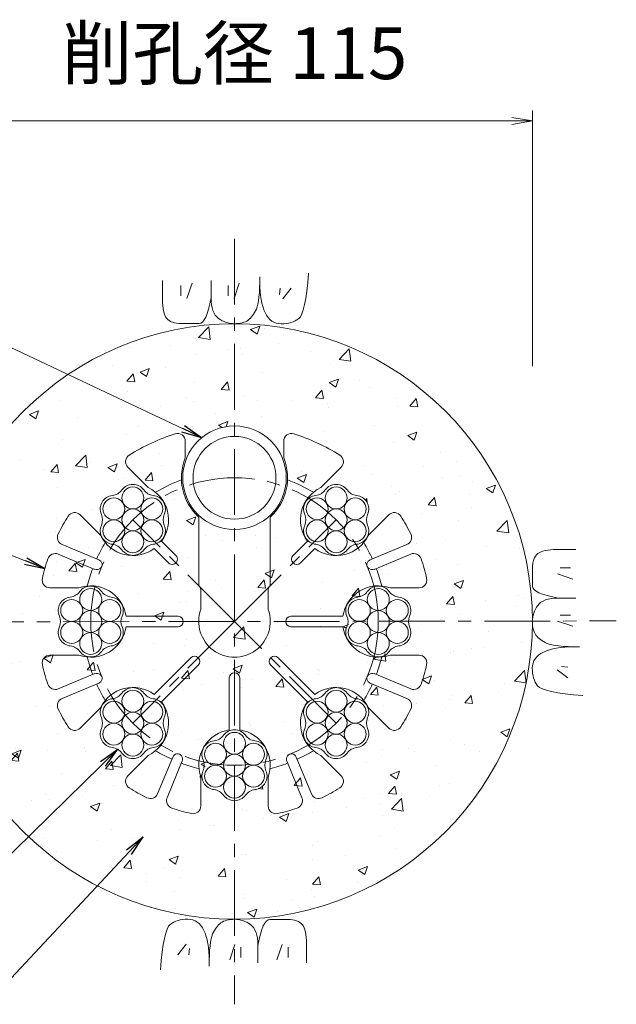
# Model space of a CAD drawing. Units: millimetres. Extents: x 0 to 1297, y 0 to 594.
# Drawn here: x 274 to 332, y 291 to 386 of the extents above; entities that cross this region are included whole.
import ezdxf
from ezdxf.enums import TextEntityAlignment as Align

# ---------------------------------------------------------------- set-up
doc = ezdxf.new("R2010")
doc.units = ezdxf.units.MM
doc.linetypes.add('CENTER', pattern=[101.60000000000001, 63.5, -12.7, 12.7, -12.7])
for name, color, linetype, lineweight in [('D-BMK', 2, 'CENTER', 13), ('D-BYP', 5, 'Continuous', 13), ('D-STR', 1, 'Continuous', 18), ('D-STR-DIM', 7, 'Continuous', 13), ('D-STR-HTXT', 7, 'Continuous', 13), ('D-STR-MTXT', 7, 'Continuous', 13), ('D-STR-STR1', 1, 'Continuous', 18), ('D-STR-STR5', 6, 'Continuous', 13)]:
    doc.layers.add(name, color=color, linetype=linetype, lineweight=lineweight)
doc.styles.add('MSG', font='MS Gothic.ttf')
doc.styles.add('YOKO_GOTHIC', font='MS Gothic.ttf')
doc.dimstyles.new('DIM5', dxfattribs={"dimscale": 0, "dimtxt": 3.5, "dimasz": 1, "dimexe": 0.5, "dimexo": 0.5, "dimgap": 0.5, "dimtad": 1, "dimdec": 0, "dimlfac": 5, "dimzin": 0, "dimdsep": 46, "dimtxsty": 'MSG', "dimblk": 'ehd5-4 _OPEN', "dimcen": 0.09, "dimclrd": 256, "dimclre": 256, "dimadec": 0, "dimazin": 0, "dimtfac": 1, "dimtdec": 0, "dimtmove": 2, "dimatfit": 3, "dimldrblk": 'ehd5-4 _OPEN', "dimfxl": 1, "dimtolj": 1, "dimtzin": 0, "dimlwd": -1, "dimlwe": -1, "dimarcsym": 0})

# ---------------------------------------------------------------- blocks, each defined once
blk = doc.blocks.new('ehd5-4 _OPEN')
at = {"color": 0, "linetype": 'ByBlock', "lineweight": -2}
for p, q in [((-1, 0.166667), (0, 0)), ((-1, -0.166667), (0, 0)), ((0, 0), (-1, 0))]:
    blk.add_line(p, q, dxfattribs=at)
blk = doc.blocks.new('ehd5-6 wire_bare')
at = {"layer": 'D-STR-STR5', "ltscale": 0.05}
for centre in [(485.8860028227978, 331.39135387436), (484.0521842229068, 330.3325982120682), (487.7198214226923, 330.3325982120682), (485.8860028227978, 329.2738425497764), (484.0521842229068, 328.2150868874842), (487.7198214226923, 328.2150868874842), (485.8860028227978, 327.1563312251919)]:
    blk.add_circle(centre, 1.057493093256642, dxfattribs=at)
for centre, radius, start, end in [((485.8860028227978, 331.39135387436), 1.307493093256642, 36.1164581451958, 143.8835418548042), ((483.7735575211614, 332.9327051404184), 1.3075, 276.1164581452867, 323.8835418548042), ((487.9984481244323, 332.9327051404184), 1.3075, 216.1164581451958, 263.8835418547133), ((484.0521842229068, 330.3325982120682), 1.307493093256642, 96.11645814528673, 203.8835418547987), ((487.7198214226923, 330.3325982120682), 1.307493093256642, 336.1164581452012, 83.88354185471327), ((481.6611122195286, 329.273842549776), 1.3075, 336.1164581452012, 23.88354185479873), ((490.1108934260669, 329.273842549776), 1.3075, 156.1164581452013, 203.8835418547987), ((484.0521842229068, 328.2150868874842), 1.307493093256642, 156.1164581452013, 263.8835418473761), ((487.7198214226923, 328.2150868874842), 1.307493093256642, 276.1164581379496, 23.88354185479873), ((483.7735575208521, 325.6149799594041), 1.3075, 36.1164581364848, 83.88354184737608), ((485.8860028227978, 327.1563312251919), 1.307493093256642, 216.1164581364829, 323.8835418493244), ((487.9984481241231, 325.6149799590467), 1.3075, 96.11645813794956, 143.8835418493244)]:
    blk.add_arc(centre, radius, start, end, dxfattribs=at)
blk = doc.blocks.new('secAB_spacer')
at = {"layer": 'D-STR'}
for p, q in [((-98.60929840506826, 301.3733843435098), (-98.60929840506826, 299.7712263280076)), ((-89.10929840506823, 301.3733843435098), (-89.10929840506823, 299.7712263280076)), ((-102.1908432323612, 296.8996146932224), (-104.1521207131058, 298.8608921739668)), ((-85.52775357777234, 296.8996146932215), (-83.56647609702789, 298.8608921739657)), ((-106.7870373100739, 292.3034206155099), (-108.7483147908183, 294.2646980962544)), ((-97.30929840506823, 287.4758696400078), (-97.30929840506823, 294.0570044183661)), ((-90.40929840506826, 287.4758696400078), (-90.40929840506826, 294.0570044183661)), ((-80.93155950005999, 292.3034206155087), (-78.97028201931546, 294.2646980962533)), ((-110.489162025653, 291.4013869404224), (-106.9404740525836, 289.9314722533467)), ((-100.2232594357472, 289.6287300377064), (-101.6101957616639, 291.0156663636232)), ((-99.51615265456054, 290.335836818893), (-100.9030889804773, 291.7227731448096)), ((-88.2024441555758, 290.3358368188931), (-86.8155078296592, 291.7227731448096)), ((-87.49533737438922, 289.6287300377065), (-86.10840104847262, 291.0156663636232)), ((-77.22943478448327, 291.4013869404217), (-80.7781227575527, 289.9314722533461)), ((-110.871845458018, 290.477507407911), (-107.3231574849487, 289.0075927208353)), ((-76.84675135211825, 290.4775074079105), (-80.3954393251876, 289.0075927208349)), ((-108.8918820953464, 287.2218757882159), (-111.6655473081923, 287.2218757882157)), ((-97.10929840506827, 287.1294594784939), (-97.30929840506823, 287.4758696400078)), ((-97.10929840506827, 287.1294594784939), (-97.10929840506827, 285.129459478494)), ((-90.60929840506829, 287.1294594784939), (-90.40929840506826, 287.4758696400078)), ((-90.60929840506829, 287.1294594784939), (-90.60929840506829, 285.129459478494)), ((-78.82671471478814, 287.2218757882141), (-76.05304950194251, 287.2218757882141)), ((-99.30929840506734, 284.471875788214), (-104.3207225673276, 284.471875788214)), ((-88.40929840506915, 284.471875788214), (-83.39787424280884, 284.471875788214)), ((-99.30929840506734, 283.4718757882141), (-104.3207225673276, 283.4718757882139)), ((-88.40929840506915, 283.4718757882141), (-83.39787424280884, 283.4718757882141)), ((-108.8918820953466, 280.7218757882159), (-111.6655473081923, 280.7218757882159)), ((-98.06658375312756, 280.4716972213413), (-101.6101957616639, 276.9280852128048)), ((-89.65201305700893, 280.4716972213412), (-86.10840104847262, 276.9280852128048)), ((-78.82671471478842, 280.7218757882141), (-76.05304950194251, 280.7218757882143)), ((-97.35947697194105, 279.7645904401546), (-100.9030889804774, 276.2209784316183)), ((-90.35911983819551, 279.7645904401546), (-86.81550782965913, 276.2209784316184)), ((-110.8718454580183, 277.4662441685189), (-107.3231574849489, 278.9361588555944)), ((-94.35929840506829, 278.5218757882149), (-94.35929840506829, 273.5104516259545)), ((-93.35929840506827, 278.5218757882149), (-93.3592984050682, 273.5104516259545)), ((-76.8467513521186, 277.4662441685183), (-80.39543932518788, 278.936158855594)), ((-110.4891620256532, 276.5423646360076), (-106.9404740525839, 278.0122793230832)), ((-77.22943478448363, 276.5423646360072), (-80.77812275755298, 278.0122793230828)), ((-106.7870373100749, 275.6403309609213), (-108.7483147908194, 273.6790534801768)), ((-80.93155950006106, 275.6403309609199), (-78.9702820193166, 273.6790534801754)), ((-102.1908432323624, 271.0441368832088), (-104.1521207131069, 269.0828594024644)), ((-85.5277535777737, 271.0441368832077), (-83.56647609702902, 269.082859402463)), ((-101.2888095572759, 267.3420121676299), (-99.81889487020025, 270.8907001406993)), ((-100.3649300247647, 266.9593287352649), (-98.89501533768906, 270.5080167083344)), ((-87.35366678537245, 266.9593287352646), (-88.823581472448, 270.5080167083341)), ((-86.42978725286119, 267.3420121676298), (-87.8997019399368, 270.8907001406992)), ((-97.10929840506827, 268.939292097936), (-97.1092984050682, 266.1656268850902)), ((-90.60929840506829, 268.9392920979359), (-90.60929840506829, 266.1656268850901))]:
    blk.add_line(p, q, dxfattribs=at)
for centre, radius, start, end in [((-93.85929840506824, 283.971875788214), 19, 107.5398988577315, 122.3392375949396), ((-99.35929840506829, 301.3733843435087), 0.7500000000000001, 0, 107.5398988577315), ((-88.35929840506827, 301.3733843435087), 0.7500000000000001, 72.46010114227714, 180), ((-93.85929840506824, 283.971875788214), 19, 57.66076240506045, 72.46010114226851), ((-103.6217906272164, 299.3912222598548), 0.7500000000000001, 122.3392375949493, 225.0000000000063), ((-93.85929840506824, 297.8468757882149), 5.125000000000001, 157.9458296854845, 227.6877423792418), ((-93.85929840506824, 297.8468757882149), 5.125000000000001, 312.3122576207582, 22.05417031451548), ((-84.09680618292013, 299.3912222598548), 0.7500000000000001, 315.0000000000029, 57.66076240505074), ((-93.85929840506824, 283.971875788214), 14.61249499599694, 110.5171428107563, 121.4066846335432), ((-93.85929840506824, 283.971875788214), 14.61249499599694, 58.59331536645679, 69.48285718924372), ((-103.6704049940309, 293.7829823771767), 3.45, 323.3330829962908, 64.60486168735895), ((-84.04819181610561, 293.7829823771767), 3.45, 115.3951383124986, 216.6669170037092), ((-93.85929840506824, 283.971875788214), 19, 147.6607624050542, 153.5725566384307), ((-109.2786448767088, 293.7343680103623), 0.7500000000000001, 45.00000000000633, 147.6607624050637), ((-78.4399519334277, 293.7343680103623), 0.7500000000000001, 32.33923759493661, 134.9999999999937), ((-93.85929840506824, 283.971875788214), 19, 26.42744336156934, 32.33923759494576), ((-110.2021494513791, 292.0942965898058), 0.7499999999999998, 153.5725566384365, 247.4999999999906), ((-103.6704049940309, 293.7829823771767), 3.45, 205.3951383124318, 306.6669170037067), ((-84.04819181610561, 293.7829823771767), 3.45, 233.3330829962931, 334.6048616874313), ((-77.51644735875713, 292.0942965898053), 0.7500000000000001, 292.5000000000007, 26.42744336156898), ((-93.85929840506824, 283.971875788214), 14.61249499599694, 148.5933153664571, 155.5391108445172), ((-93.85929840506824, 283.971875788214), 14.61249499599694, 24.46088915547884, 31.40668463354287), ((-93.85929840506824, 283.971875788214), 19, 161.4274433615631, 167.3392375949427), ((-111.1588580322919, 289.7845977585275), 0.7499999999999998, 67.49999999999075, 161.4274433615703), ((-107.1401417116869, 289.4729812055683), 0.5000812083898283, 246.4674200454813, 68.53257995422176), ((-99.86970604515447, 289.9822834282992), 0.5, 225.0000000000063, 45.00000000000633), ((-87.84889076498202, 289.9822834282993), 0.5, 134.9999999999937, 314.9999999999936), ((-80.57845509844937, 289.4729812055679), 0.5000812083898285, 111.4674200454772, 293.5325799542239), ((-76.55973877784439, 289.7845977585272), 0.7500000000000001, 18.5725566384325, 112.5000000000006), ((-93.85929840506824, 283.971875788214), 19, 12.66076240505733, 18.5725566384325), ((-93.85929840506824, 283.971875788214), 14.61249499599694, 159.4608891554774, 166.4066846335442), ((-93.85929840506824, 283.971875788214), 14.61249499599694, 13.5933153664558, 20.53911084452259), ((-111.6655473081921, 287.9718757882139), 0.75, 167.3392375949427, 270), ((-76.05304950194436, 287.9718757882139), 0.75, 270, 12.66076240505733), ((-107.7342984050673, 283.971875788214), 3.45, 8.333082996290331, 109.6048616873688), ((-79.98429840506921, 283.971875788214), 3.45, 70.39513831253619, 171.6669170037097), ((-99.30929840506734, 283.971875788214), 0.4999999999999999, 270, 90), ((-93.85929840506824, 283.971875788215), 3.45, 160.395138312535, 19.60486168746496), ((-88.40929840506915, 283.971875788214), 0.4999999999999999, 90, 270), ((-107.7342984050673, 283.971875788214), 3.45, 250.395138312441, 351.6669170037096), ((-79.98429840506921, 283.971875788214), 3.45, 188.3330829962903, 289.6048616874724), ((-111.6655473081921, 279.971875788214), 0.75, 90, 192.6607624050573), ((-93.85929840506824, 283.971875788214), 14.61249499599694, 193.5933153664558, 200.5391108445167), ((-97.71303036253427, 280.118143830748), 0.5, 315.0000000000029, 135.0000000000029), ((-90.00556644760222, 280.118143830748), 0.4999999999999999, 44.99999999999712, 224.9999999999971), ((-93.85929840506824, 283.971875788214), 14.61249499599694, 339.4608891554806, 346.4066846335442), ((-76.05304950194436, 279.971875788214), 0.75, 347.3392375949427, 90), ((-93.85929840506824, 283.971875788214), 19, 192.6607624050573, 198.5725566384325), ((-93.85929840506824, 283.971875788214), 19, 341.4274433615671, 347.3392375949427), ((-107.1401417116871, 278.4707703708615), 0.5000812083898282, 291.4674200454772, 113.5325799542239), ((-93.85929840506824, 278.5218757882149), 0.5, 0, 180), ((-80.57845509844965, 278.470770370861), 0.5000812083898283, 66.46742004548128, 248.5325799542218), ((-111.1588580322921, 278.1591538179024), 0.7499999999999998, 198.5725566384325, 292.5000000000007), ((-93.85929840506824, 283.971875788214), 14.61249499599694, 204.4608891554756, 211.4066846335429), ((-103.6704049940309, 274.1607691992514), 3.450000000000002, 53.33308299629303, 154.6048616874127), ((-84.04819181610561, 274.1607691992514), 3.45, 25.39513831255421, 126.6669170037067), ((-93.85929840506824, 283.971875788214), 14.61249499599694, 328.5933153664571, 335.5391108445244), ((-76.55973877784474, 278.1591538179017), 0.75, 247.4999999999993, 341.4274433615671), ((-110.2021494513794, 275.8494549866241), 0.7499999999999998, 112.5000000000006, 206.4274433615668), ((-103.6704049940309, 274.1607691992514), 3.450000000000002, 295.3951383124805, 36.66691700370924), ((-84.04819181610561, 274.1607691992514), 3.45, 143.3330829962908, 244.6048616874924), ((-77.51644735875735, 275.8494549866236), 0.75, 333.5725566384321, 67.49999999999075), ((-93.85929840506824, 283.971875788214), 19, 206.4274433615639, 212.3392375949363), ((-93.85929840506824, 283.971875788214), 19, 327.6607624050543, 333.5725566384321), ((-109.2786448767089, 274.2093835660656), 0.7500000000000001, 212.3392375949363, 315.0000000000029), ((-78.4399519334277, 274.2093835660656), 0.75, 224.9999999999971, 327.6607624050543), ((-93.85929840506824, 270.096875788215), 3.45, 98.33308299629033, 199.6048616874689), ((-93.85929840506824, 270.096875788215), 3.45, 340.3951383125311, 81.66691700370966), ((-93.85929840506824, 283.971875788214), 14.61249499599694, 238.5933153664567, 245.5391108445206), ((-99.36040382242196, 270.691032481596), 0.5000812083898281, 336.4674200454725, 158.5325799542216), ((-88.3581929877151, 270.6910324815959), 0.5000812083898285, 21.4674200454732, 203.5325799542252), ((-93.85929840506824, 283.971875788214), 14.61249499599694, 294.4608891554776, 301.4066846335433), ((-93.85929840506824, 283.971875788214), 14.61249499599694, 249.4608891554769, 256.4066846335425), ((-93.85929840506824, 283.971875788214), 14.61249499599694, 283.5933153664576, 290.5391108445231), ((-103.6217906272165, 268.5525293165733), 0.7500000000000001, 135.0000000000029, 237.6607624050507), ((-84.09680618292006, 268.5525293165733), 0.75, 302.3392375949395, 44.99999999999712), ((-93.85929840506824, 283.971875788214), 19, 237.6607624050604, 243.5725566384336), ((-101.9817192066593, 267.6290247419039), 0.7499999999999996, 243.5725566384336, 337.5000000000015), ((-85.73687760347765, 267.6290247419035), 0.7500000000000001, 202.4999999999985, 296.4274433615664), ((-93.85929840506824, 283.971875788214), 19, 296.4274433615664, 302.3392375949395), ((-99.67202037538114, 266.6723161609912), 0.7499999999999996, 157.5000000000015, 251.4274433615598), ((-97.85929840506823, 266.1656268850902), 0.7500000000000001, 257.3392375949461, 0), ((-89.85929840506826, 266.1656268850902), 0.7500000000000001, 180, 282.6607624050539), ((-88.04657643475585, 266.6723161609908), 0.7500000000000001, 288.5725566384316, 22.4999999999985), ((-93.85929840506824, 283.971875788214), 19, 251.4274433615598, 257.3392375949461), ((-93.85929840506824, 283.971875788214), 19, 282.6607624050539, 288.5725566384316)]:
    blk.add_arc(centre, radius, start, end, dxfattribs=at)

msp = doc.modelspace()

# ---------------------------------------------------------------- hatches: boundary and pattern name
at = {"layer": 'D-BYP'}
h = msp.add_hatch(dxfattribs=at)
h.set_pattern_fill('AR-CONC', color=256, scale=0.05)
h.set_pattern_definition([(49.99999999999999, (0, 0), (9.1092334498002, -0.7969542769451543), [0.9525000000000001, -10.4775]), (355, (0, 0), (-1.762171071248467, 9.552842261951758), [0.762, -8.3820292085]), (100.4514447, (0.7591003499999971, -0.06641267499998094), (7.347062354517664, 8.755887595609755), [0.80950044, -8.904512229999998]), (46.18420000000001, (0, 2.54000000000002), (13.5539520446065, -2.102116396636358), [1.42875, -15.71625]), (96.63555760999995, (1.129495000000006, 2.364824999999996), (11.87020670257515, 12.37130622988608), [1.214251157, -13.356780408]), (351.1841511700001, (0, 2.54000000000002), (11.87020670324885, 12.37130622927663), [1.1429983535, -12.572986596]), (21, (1.269999999999996, 1.904999999999973), (7.580719563456625, -5.11325990935438), [0.9525000000000001, -10.4775]), (326.0000000000001, (1.269999999999996, 1.904999999999973), (3.090101417382354, 9.209398306115963), [0.762, -8.382]), (71.45144499999999, (1.901726629999999, 1.478895005000027), (10.67082096393581, 4.096138444295263), [0.8095004400000001, -8.90449688]), (37.50000000000001, (0, 0), (0.1544301625295909, 4.227751943657656), [0, -8.2804, 0, -8.509, 0, -8.41375]), (7.499999999999999, (0, 0), (3.340983125515288, 5.009028740905975), [0, -4.8514, 0, -8.0899, 0, -3.20675]), (327.5, (-2.832099999999997, 0), (6.77952975834357, -0.2864371996336722), [0, -3.175, 0, -9.906, 0, -13.1445]), (317.5, (-4.102100000000007, 0), (7.406459069300903, 1.271324551666652), [0, -4.1275, 0, -6.578600000000001, 0, -9.3345])])
h.paths.add_polyline_path([(266.4226496537326, 327.846877028043, 1), (323.9226496537326, 327.846877028043, 0.4133821973512003), (295.2542791837314, 356.5967611429369), (295.1726496537326, 356.594802481911), (295.1224134774537, 356.5968331380371, 0.4137018690896203)])
h.paths.add_polyline_path([(300.1726496537326, 341.7218770280421, -1), (290.1726496537326, 341.7218770280421, -1)], flags=16)
h.paths.add_polyline_path([(307.644268093556, 335.4615827675619, -0.03031603238346516), (308.4735875048126, 333.8975019783866), (311.8025132743174, 335.2763881802489, 0.4344359839932069), (312.1871247156446, 336.3030959447659, 0.02580079126337128), (311.2256678981803, 338.0105675606887, 0.4805194620243705), (310.0616660394832, 338.1396993360794), (308.1003885587377, 336.1784218553327, -0.06180397566360352)], flags=16)
h.paths.add_polyline_path([(288.3908945086878, 338.1873628463493, 0.2389680712490187), (288.1623019351993, 337.0273846497382, -0.104590504718403), (288.2528547579163, 336.5992279547137, -0.4537287782250047), (287.3346746477188, 335.2991779245037, 0.2389680712680153), (286.2158077748257, 334.9171558018352, -0.6365443579306571), (284.3053232038912, 334.7697986949229, 0.2389680712635266), (283.4150489044248, 335.5477547689582, -0.6365443580964668), (282.3321916208494, 337.1286043876612, 0.2389680712489375), (282.5607841943348, 338.2885825842727, -0.1045905047185856), (282.4702313716175, 338.7167392792978, -0.4537287783502353), (283.3884114819598, 340.0167893097597, 0.2389680712494224), (284.5072783548076, 340.3988114323071, -0.6365443580336523), (286.4177629258826, 340.5461685391036, 0.2389680712490014), (287.3080372252386, 339.7682124650394, -0.6365443580321464)], flags=16)
h.paths.add_polyline_path([(303.0106246598876, 340.0167893097597, 0.23896807124942), (304.1294915327353, 340.3988114323071, -0.6365443580336523), (306.0399761038103, 340.5461685391036, 0.2389680712490014), (306.9302504031663, 339.7682124650394, -0.6365443580321424), (308.0131076866156, 338.1873628463493, 0.2389680712490209), (307.784515113127, 337.0273846497382, -0.1045905047184031), (307.8750679358441, 336.5992279547137, -0.4537287782250047), (306.9568878256465, 335.2991779245037, 0.2389680712680153), (305.8380209527534, 334.9171558018352, -0.6365443579306571), (303.927536381819, 334.7697986949229, 0.2389680712635266), (303.0372620823525, 335.5477547689582, -0.6365443580964668), (301.9544047987771, 337.1286043876612, 0.2389680712489375), (302.1829973722625, 338.2885825842727, -0.1045905047185856), (302.0924445495452, 338.7167392792978, -0.4537287783502386)], flags=16)
h.paths.add_polyline_path([(287.9625478457646, 337.6579836170058, -0.9015502091344607), (286.6620454552667, 335.4054474012984, -0.9015502091351677), (284.0610406742706, 335.4054474013, -0.9015502091357915), (282.7605382837692, 337.6579836170058, -0.9015502091358224), (284.0610406742706, 339.9105198327115, -0.9015502091348688), (286.6620454552667, 339.9105198327131, -0.9015502091344815)], flags=0)
h.paths.add_polyline_path([(303.6832538521983, 339.9105198327115, -0.9015502091348493), (306.2842586331944, 339.9105198327131, -0.9015502091344918), (307.5847610236924, 337.6579836170058, -0.9015502091344945), (306.2842586331944, 335.4054474012984, -0.9015502091351735), (303.6832538521983, 335.4054474013, -0.9015502091357548), (302.382751461697, 337.6579836170058, -0.9015502091358201)], flags=0)
h.paths.add_polyline_path([(282.3538695148465, 330.7350619501407, 0.2389680712489963), (283.2441438142025, 329.9571058760765, -0.6365443580321424), (284.3270010976517, 328.3762562573864, 0.2389680712490199), (284.0984085241632, 327.2162780607753, -0.1045905047184039), (284.1889613468802, 326.7881213657508, -0.4537287782250045), (283.2707812366826, 325.4880713355408, 0.2389680712680147), (282.1519143637896, 325.1060492128723, -0.6365443579306586), (280.2414297928551, 324.95869210596, 0.2389680712635267), (279.3511554933887, 325.7366481799953, -0.6365443580964668), (278.2682982098133, 327.3174977986983, 0.2389680712489371), (278.4968907832987, 328.4774759953098, -0.104590504718586), (278.4063379605814, 328.9056326903349, -0.4537287783502353), (279.3245180709237, 330.2056827207968, 0.2389680712494224), (280.4433849437714, 330.5877048433442, -0.6365443580336624)], flags=16)
h.paths.add_polyline_path([(307.0745180709201, 330.2056827207964, 0.2389680712502267), (308.1933849437714, 330.5877048433442, -0.6365443580336523), (310.1038695148465, 330.7350619501407, 0.2389680712490014), (310.9941438142025, 329.9571058760765, -0.6365443580321429), (312.0770010976517, 328.3762562573864, 0.2389680712490206), (311.8484085241632, 327.2162780607753, -0.104590504718403), (311.9389613468802, 326.7881213657508, -0.4537287782250036), (311.0207812366826, 325.4880713355408, 0.2389680712680159), (309.9019143637896, 325.1060492128723, -0.6365443579306571), (307.9914297928551, 324.95869210596, 0.2389680712635267), (307.1011554933887, 325.7366481799953, -0.6365443580964668), (306.0182982098133, 327.3174977986983, 0.2389680712489371), (306.2468907832987, 328.4774759953098, -0.104590504718586), (306.1563379605814, 328.9056326903349, -0.4537287783491948)], flags=16)
h.paths.add_polyline_path([(279.9971472632345, 330.0994132437486, 0.9015502091357548), (278.6966448727331, 327.8468770280429, 0.9015502091357246), (279.9971472632345, 325.5943408123371, 0.9015502091351155), (282.5981520442306, 325.5943408123355, 0.9015502091345255), (283.8986544347285, 327.8468770280429, 0.9015502091343061), (282.5981520442306, 330.0994132437501, 0.9015502091349759)], flags=0)
h.paths.add_polyline_path([(306.4466448727331, 327.8468770280429, 0.9015502091356545), (307.7471472632345, 325.5943408123371, 0.9015502091351635), (310.3481520442306, 325.5943408123355, 0.9015502091344413), (311.6486544347285, 327.8468770280429, 0.9015502091343638), (310.3481520442306, 330.0994132437501, 0.9015502091349445), (307.7471472632345, 330.0994132437486, 0.9015502091357015)], flags=0)
h.paths.add_polyline_path([(286.4177629258837, 320.9239553611762, 0.2389680712490032), (287.3080372252397, 320.145999287112, -0.6365443580321419), (288.390894508689, 318.5651496684219, 0.2389680712490209), (288.1623019352004, 317.4051714718107, -0.1045905047184031), (288.2528547579175, 316.9770147767863, -0.4537287782250039), (287.3346746477199, 315.6769647465763, 0.2389680712680147), (286.2158077748268, 315.2949426239078, -0.636544357930659), (284.3053232038924, 315.1475855169955, 0.238968071263528), (283.4150489044259, 315.9255415910308, -0.6365443580964661), (282.3321916208506, 317.5063912097337, 0.238968071248937), (282.560784194336, 318.6663694063452, -0.1045905047185851), (282.4702313716186, 319.0945261013703, -0.4537287783502353), (283.388411481961, 320.3945761318323, 0.2389680712494222), (284.5072783548087, 320.7765982543797, -0.63654435803365)], flags=16)
h.paths.add_polyline_path([(306.0399761038092, 320.9239553611771, 0.2389680712490031), (306.9302504031652, 320.1459992871129, -0.6365443580321424), (308.0131076866144, 318.5651496684228, 0.2389680712490209), (307.7845151131259, 317.4051714718116, -0.1045905047184031), (307.8750679358429, 316.9770147767872, -0.4537287782250039), (306.9568878256454, 315.6769647465772, 0.2389680712680147), (305.8380209527523, 315.2949426239087, -0.636544357930659), (303.9275363818178, 315.1475855169964, 0.238968071263528), (303.0372620823514, 315.9255415910317, -0.6365443580964661), (301.954404798776, 317.5063912097347, 0.238968071248937), (302.1829973722614, 318.6663694063461, -0.1045905047185851), (302.0924445495441, 319.0945261013712, -0.4537287783502353), (303.0106246598864, 320.3945761318332, 0.2389680712494222), (304.1294915327342, 320.7765982543806, -0.63654435803365)], flags=16)
h.paths.add_polyline_path([(286.6620454552678, 320.2883066547856, -0.9015502091344751), (287.9625478457658, 318.0357704390783, -0.9015502091345576), (286.6620454552678, 315.783234223371, -0.9015502091350037), (284.0610406742718, 315.7832342233726, -0.9015502091359278), (282.7605382837703, 318.0357704390783, -0.9015502091359193), (284.0610406742717, 320.2883066547841, -0.9015502091348453)], flags=0)
h.paths.add_polyline_path([(306.2842586331933, 320.2883066547865, -0.9015502091346185), (307.5847610236913, 318.0357704390792, -0.901550209134259), (306.2842586331934, 315.7832342233719, -0.9015502091354061), (303.6832538521971, 315.7832342233734, -0.9015502091354454), (302.3827514616959, 318.0357704390792, -0.9015502091359484), (303.6832538521972, 320.288306654785, -0.9015502091349508)], flags=0)
h.paths.add_polyline_path([(296.2288695148465, 316.8600619501407, 0.2389680712490029), (297.1191438142025, 316.0821058760765, -0.6365443580321426), (298.2020010976517, 314.5012562573864, 0.23896807124902), (297.9734085241632, 313.3412780607753, -0.104590504718403), (298.0639613468802, 312.9131213657508, -0.4537287782250041), (297.1457812366826, 311.6130713355408, 0.2389680712680147), (296.0269143637896, 311.2310492128723, -0.6365443579306592), (294.1164297928551, 311.08369210596, 0.2389680712635279), (293.2261554933887, 311.8616481799953, -0.6365443580964661), (292.1432982098133, 313.4424977986983, 0.238968071248937), (292.3718907832987, 314.6024759953098, -0.1045905047185851), (292.2813379605814, 315.0306326903349, -0.4537287783502353), (293.1995180709237, 316.3306827207968, 0.2389680712494223), (294.3183849437714, 316.7127048433442, -0.6365443580336498)], flags=16)
h.paths.add_polyline_path([(296.4731520442306, 316.2244132437502, -0.9015502091344665), (297.7736544347285, 313.9718770280429, -0.9015502091343404), (296.4731520442306, 311.7193408123356, -0.9015502091351677), (293.8721472632345, 311.7193408123371, -0.9015502091356993), (292.5716448727331, 313.9718770280429, -0.9015502091359467), (293.8721472632345, 316.2244132437486, -0.9015502091349088)], flags=0)

# ---------------------------------------------------------------- linework, layer by layer
at = {"layer": 'D-BMK', "ltscale": 0.1}
for p, q in [((295.1726496537326, 364.8012517918207), (295.1726496537326, 290.8925022642652)), ((295.1726496537326, 327.846877028043), (285.3615430647699, 337.6579836170048)), ((295.1726496537326, 327.8468770280422), (304.9837562426952, 337.6579836170048)), ((258.3264901209159, 327.7926225757791), (332.0188091865493, 327.9011314803053)), ((295.1726496537325, 327.8468770280431), (285.3615430647699, 318.0357704390794)), ((304.9837562426953, 318.0357704390794), (295.1726496537325, 327.8468770280431))]:
    msp.add_line(p, q, dxfattribs=at)
msp.add_circle((295.1726496537326, 327.8468770280431), 13.875, dxfattribs=at)
at = {"layer": 'D-BYP', "linetype": 'Continuous'}
for p, q in [((302.2361783489146, 360.5549590033862), (302.313891392389, 361.4706111772381)), ((288.2262305237623, 360.7800372642406), (288.2255261759369, 359.8443503077812)), ((290.0069312938235, 360.2795590589145), (290.0069312938235, 359.2778199136193)), ((291.0712791356987, 360.4986894969476), (290.5704095630504, 359.0273851272956)), ((292.9219766104056, 360.7795676990232), (292.9207087843192, 359.1129242208737)), ((294.5616165580054, 360.2795590589145), (294.5616165580054, 359.2778199136193)), ((295.6259643998824, 360.4986894969476), (295.1250948272341, 359.0273851272956)), ((297.5965922622677, 360.0372633512467), (297.6124166100931, 360.5569937859947)), ((297.6124166100931, 360.5569937859947), (297.6179574796574, 361.1286111772607)), ((297.6176287840049, 360.6442546555539), (297.6175348709626, 360.5986285686005)), ((297.6175348709626, 360.5986285686005), (297.625282697049, 360.1458111773264)), ((297.6176287840049, 360.7418459598954), (297.6176287840049, 360.6442546555539)), ((302.1469140010945, 359.7443329164836), (302.2361783489146, 360.5549590033862)), ((288.2255261759369, 359.8443503077812), (288.2249626976759, 359.1108111773952)), ((297.5342340014017, 359.1535416121752), (297.5705313927051, 359.5694981338864)), ((297.5705313927051, 359.5694981338864), (297.5965922622677, 360.0372633512467)), ((297.625282697049, 360.1458111773264), (297.6491366100913, 359.7174894382246)), ((297.6491366100913, 359.7174894382246), (297.68919052313, 359.3137416121646)), ((297.68919052313, 359.3137416121646), (297.7453505231265, 358.9344894382767)), ((299.5928722601989, 360.0291242725908), (299.5302635636167, 359.4030373067814)), ((300.6259157537847, 360.0291242725908), (299.8433070465221, 358.996080779005)), ((302.046145305449, 359.039045960009), (302.1469140010945, 359.7443329164836)), ((288.2249626976759, 359.1108111773952), (288.2309731324572, 358.6381155252531)), ((288.2309731324572, 358.6381155252531), (288.2494270454995, 358.3440111774463)), ((288.2494270454995, 358.3440111774463), (288.2803713933231, 358.0755763948556)), ((292.6718861756403, 358.0139850905122), (292.799607914762, 358.5241676991735)), ((292.799607914762, 358.5241676991735), (292.9207087843192, 359.1128459600039)), ((292.9207087843192, 359.1129242208737), (292.9314618277954, 358.7544111774192)), ((292.9314618277954, 358.7544111774192), (292.9641905234462, 358.426654655702)), ((292.9641905234462, 358.426654655702), (293.0189887843121, 358.1297329165913)), ((297.364016610109, 358.2172285687594), (297.4309766101055, 358.4774459600463)), ((297.4309766101055, 358.4774459600463), (297.4877470448832, 358.7895503078518)), ((297.4877470448832, 358.7895503078518), (297.5342340014017, 359.1535416121752)), ((297.7453505231265, 358.9344894382767), (297.817757479645, 358.5798111774308)), ((297.817757479645, 358.5798111774308), (297.9062235665938, 358.2495503078875)), ((301.810094870682, 357.9438633513861), (301.9338253054561, 358.4387850904837)), ((301.9338253054561, 358.4387850904837), (302.046145305449, 359.039045960009)), ((288.2803713933231, 358.0755763948556), (288.3238061759298, 357.8326546557415)), ((288.3238061759298, 357.8326546557415), (288.3798253063601, 357.615559003582)), ((288.3798253063601, 357.615559003582), (288.4482409585294, 357.4239763948991)), ((288.4482409585294, 357.4239763948991), (288.529194002002, 357.2580633514318)), ((292.3968618278327, 357.2291850905643), (292.5376844365187, 357.582298134019)), ((292.5376844365187, 357.582298134019), (292.6718861756403, 358.0139850905122)), ((293.0189887843121, 358.1297329165913), (293.0958096538729, 357.8635676992177)), ((293.0958096538729, 357.8635676992177), (293.1947000886489, 357.6282372644508)), ((293.1947000886489, 357.6282372644508), (293.3155661755959, 357.4236633514207)), ((293.3155661755959, 357.4236633514207), (293.4585018277598, 357.2499242209975)), ((296.9223905231815, 357.376159003598), (297.0201070449152, 357.51632422098)), ((297.0201070449152, 357.51632422098), (297.1133626970827, 357.6684633514047)), ((297.1133626970827, 357.6684633514047), (297.2022983492502, 357.832732916611)), ((297.2022983492502, 357.832732916611), (297.2867731318534, 358.0088981339906)), ((297.2867731318534, 358.0088981339906), (297.364016610109, 358.2172285687594)), ((297.9062235665938, 358.2495503078875), (298.0109366100664, 357.9438633513861)), ((298.0109366100664, 357.9438633513861), (298.1317087839711, 357.6626720470571)), ((298.1317087839711, 357.6626720470571), (298.2687279143961, 357.4106720470739)), ((298.2687279143961, 357.4106720470739), (298.421900088299, 357.1920894383931)), ((301.5280270446151, 357.2694894383877), (301.6748131315603, 357.5540459601081)), ((301.6748131315603, 357.5540459601081), (301.810094870682, 357.9438633513861)), ((288.529194002002, 357.2580633514318), (288.6225905237357, 357.1178198731806)), ((288.6225905237357, 357.1178198731806), (288.7322340019896, 356.9984720471015)), ((288.7322340019896, 356.9984720471015), (288.8616461758925, 356.8948546558041)), ((288.8616461758925, 356.8948546558041), (289.0109209584921, 356.8071242210273)), ((289.0109209584921, 356.8071242210273), (289.1799174802204, 356.7351242210322)), ((289.1799174802204, 356.7351242210322), (289.3688235671639, 356.6791676992967)), ((289.3688235671639, 356.6791676992967), (289.5775453062802, 356.6389416123426)), ((289.5775453062802, 356.6389416123426), (289.8060826975693, 356.6146024819096)), ((289.8060826975693, 356.6146024819096), (290.0543418279872, 356.6060720471274)), ((290.0543418279872, 356.6060720471274), (290.3071087844933, 356.6056024819101)), ((290.3071087844933, 356.6056024819101), (290.5488879149111, 356.6049763949537)), ((290.5488879149111, 356.6049763949537), (290.7796322627223, 356.6045068297364)), ((290.7796322627223, 356.6045068297364), (290.999341827925, 356.6039590036495)), ((290.999341827925, 356.6039590036495), (291.2081105235634, 356.6035676993016)), ((291.2081105235634, 356.6035676993016), (291.4058444365933, 356.6030981340842)), ((291.4058444365933, 356.6030981340842), (291.5925905235367, 356.6027068297363)), ((291.5925905235367, 356.6027068297363), (291.7682548713515, 356.602237264519)), ((291.7682548713515, 356.602237264519), (291.9352792191662, 356.64121117756)), ((291.9352792191662, 356.64121117756), (292.0956826974166, 356.7586807427696)), ((292.0956826974166, 356.7586807427696), (292.2495592191467, 356.954645960148)), ((292.2495592191467, 356.954645960148), (292.3968618278327, 357.2291850905643)), ((293.4585018277598, 357.2499242209975), (293.6234600886187, 357.1069416123115)), ((293.6234600886187, 357.1069416123115), (293.8016600886081, 356.987359003624)), ((293.8016600886081, 356.987359003624), (293.9842740016379, 356.8835850905872)), ((293.9842740016379, 356.8835850905872), (294.1713018277137, 356.7957763949408)), ((294.1713018277137, 356.7957763949408), (294.3627435668318, 356.7237763949457)), ((294.3627435668318, 356.7237763949457), (294.5585992189922, 356.6677416123408)), ((294.5585992189922, 356.6677416123408), (294.7588687841967, 356.6275155253871)), ((294.7588687841967, 356.6275155253871), (294.9635522624435, 356.6032546558232)), ((294.9635522624435, 356.6032546558232), (295.1726496537326, 356.594802481911)), ((295.1726496537326, 356.594802481911), (295.3781313928507, 356.5997329166931)), ((295.3781313928507, 356.5997329166931), (295.5718270450111, 356.6154633514749)), ((295.5718270450111, 356.6154633514749), (295.7538305232597, 356.6419937862557)), ((295.7538305232597, 356.6419937862557), (295.9240479145542, 356.6792459601662)), ((295.9240479145542, 356.6792459601662), (296.0826200884553, 356.7273763949457)), ((296.0826200884553, 356.7273763949457), (296.2293592188803, 356.7862285688549)), ((296.2293592188803, 356.7862285688549), (296.3644531319155, 356.8559590036326)), ((296.3644531319155, 356.8559590036326), (296.4877140014728, 356.9363329166709)), ((296.4877140014728, 356.9363329166709), (296.6029922623334, 357.0282894384037)), ((296.6029922623334, 357.0282894384037), (296.7138566101517, 357.13214161231)), ((296.7138566101517, 357.13214161231), (296.8203540014497, 357.2482024818675)), ((296.8203540014497, 357.2482024818675), (296.9223905231815, 357.376159003598)), ((298.421900088299, 357.1920894383931), (298.591272262202, 357.0070807427529)), ((298.591272262202, 357.0070807427529), (298.776750523059, 356.8555676992847)), ((298.776750523059, 356.8555676992847), (298.9784757404364, 356.7377068297275)), ((298.9784757404364, 356.7377068297275), (299.1962600882475, 356.6532633514722)), ((299.1962600882475, 356.6532633514722), (299.4302913925808, 356.6023937862584)), ((299.4302913925808, 356.6023937862584), (299.6804287838681, 356.5850198732161)), ((299.6804287838681, 356.5850198732161), (299.9328200881996, 356.5924546558241)), ((299.9328200881996, 356.5924546558241), (300.1734253055752, 356.6157763949531)), ((300.1734253055752, 356.6157763949531), (300.402244435993, 356.6549850906025)), ((300.402244435993, 356.6549850906025), (300.6192774794567, 356.7100807427729)), ((300.6192774794567, 356.7100807427729), (300.8245713924866, 356.7812198732028)), ((300.8245713924866, 356.7812198732028), (301.0180792185606, 356.8682459601536)), ((301.0180792185606, 356.8682459601536), (301.1998009576805, 356.9711590036251)), ((301.1998009576805, 356.9711590036251), (301.3696896533206, 357.0899590036171)), ((301.3696896533206, 357.0899590036171), (301.5280270446151, 357.2694894383877)), ((324.9434061754041, 334.6397013754166), (324.7518235667217, 334.5712857232471)), ((325.1605018275627, 334.6957205058475), (324.9434061754041, 334.6397013754166)), ((325.4034235666772, 334.7391552884533), (325.1605018275627, 334.6957205058475)), ((325.6718583492679, 334.7700996362774), (325.4034235666772, 334.7391552884533)), ((325.9659626970738, 334.7885535493197), (325.6718583492679, 334.7700996362774)), ((326.4386583492164, 334.7945639841019), (325.9659626970738, 334.7885535493197)), ((327.1721974796023, 334.7940005058411), (326.4386583492164, 334.7945639841019)), ((328.1078844360622, 334.793296158015), (327.1721974796023, 334.7940005058411)), ((324.0070148711188, 333.650703114613), (323.9667887841647, 333.4419813754963)), ((324.0629713928543, 333.8396092015569), (324.0070148711188, 333.650703114613)), ((324.1349713928489, 334.0086057232848), (324.0629713928543, 333.8396092015569)), ((324.2227018276249, 334.1578805058835), (324.1349713928489, 334.0086057232848)), ((324.3263192189229, 334.287292679788), (324.2227018276249, 334.1578805058835)), ((324.4456670450022, 334.3969361580417), (324.3263192189229, 334.287292679788)), ((324.5859105232544, 334.4903326797744), (324.4456670450022, 334.3969361580417)), ((324.7518235667217, 334.5712857232471), (324.5859105232544, 334.4903326797744)), ((323.9334496537326, 332.7124178972841), (323.9328235667749, 332.4706387668655)), ((323.9339192189495, 332.965184853789), (323.9334496537326, 332.7124178972841)), ((323.9424496537308, 333.2134439842073), (323.9339192189495, 332.965184853789)), ((323.9667887841647, 333.4419813754963), (323.9424496537308, 333.2134439842073)), ((327.6074062307366, 333.0125953879543), (326.60566708544, 333.0125953879543)), ((323.9314148711223, 331.8114161582139), (323.9309453059054, 331.6136822451836)), ((323.9318061754716, 332.0201848538523), (323.9314148711223, 331.8114161582139)), ((323.932354001558, 332.239894419055), (323.9318061754716, 332.0201848538523)), ((323.9328235667749, 332.4706387668655), (323.932354001558, 332.239894419055)), ((327.8265366687688, 331.9482475460782), (326.3552322991168, 332.4491171187258)), ((323.930554001558, 331.4269361582395), (323.9300844363411, 331.251271810425)), ((323.9300844363411, 331.251271810425), (323.9690583493816, 331.0842474626102)), ((323.9309453059054, 331.6136822451836), (323.930554001558, 331.4269361582395)), ((323.9690583493816, 331.0842474626102), (324.0865279145914, 330.9238439843598)), ((324.0865279145914, 330.9238439843598), (324.2824931319687, 330.7699674626311)), ((324.2824931319687, 330.7699674626311), (324.5570322623848, 330.6226648539453)), ((324.5570322623848, 330.6226648539453), (324.9101453058415, 330.4818422452591)), ((324.9101453058415, 330.4818422452591), (325.3418322623334, 330.3476405061375)), ((325.1914148710389, 329.9237170279048), (324.9560844362718, 329.8248265931289)), ((325.4575800884127, 330.0005378974652), (325.1914148710389, 329.9237170279048)), ((325.3418322623334, 330.3476405061375), (325.8520148709945, 330.2199187670154)), ((325.7545018275237, 330.0553361583309), (325.4575800884127, 330.0005378974652)), ((326.0822583492413, 330.0880648539811), (325.7545018275237, 330.0553361583309)), ((325.8520148709945, 330.2199187670154), (326.4406931318249, 330.0988178974586)), ((326.4407713926944, 330.0988178974586), (326.0822583492413, 330.0880648539811)), ((328.1074148708453, 330.0975500713717), (326.4407713926944, 330.0988178974586)), ((324.2114322624097, 329.0352526801381), (324.1236235667625, 328.8482248540636)), ((324.3152061754449, 329.2178665931693), (324.2114322624097, 329.0352526801381)), ((324.4347887841327, 329.3960665931573), (324.3152061754449, 329.2178665931693)), ((324.5777713928187, 329.5610248540161), (324.4347887841327, 329.3960665931573)), ((324.7515105232419, 329.7039605061805), (324.5777713928187, 329.5610248540161)), ((324.9560844362718, 329.8248265931289), (324.7515105232419, 329.7039605061805)), ((323.9311018276444, 328.0559744193338), (323.9226496537326, 327.8468770280434)), ((323.9553626972088, 328.2606578975811), (323.9311018276444, 328.0559744193338)), ((323.9955887841629, 328.4609274627852), (323.9553626972088, 328.2606578975811)), ((324.0516235667678, 328.656783114946), (323.9955887841629, 328.4609274627852)), ((324.1236235667625, 328.8482248540636), (324.0516235667678, 328.656783114946)), ((327.6074062307366, 328.4579101237705), (326.60566708544, 328.4579101237705)), ((323.9226496537326, 327.8468770280434), (323.9275800885139, 327.6413952889266)), ((323.9275800885139, 327.6413952889266), (323.943310523297, 327.4476996367658)), ((323.943310523297, 327.4476996367658), (323.9698409580765, 327.265696158517)), ((323.9698409580765, 327.265696158517), (324.0070931319883, 327.0954787672238)), ((324.0070931319883, 327.0954787672238), (324.0552235667678, 326.9369065933213)), ((327.8265366687688, 327.3935622818945), (326.3552322991168, 327.8944318545419)), ((324.0552235667678, 326.9369065933213), (324.1140757406761, 326.7901674628964)), ((324.1140757406761, 326.7901674628964), (324.1838061754538, 326.6550735498618)), ((324.1838061754538, 326.6550735498618), (324.2641800884926, 326.531812680305)), ((324.2641800884926, 326.531812680305), (324.3561366102244, 326.4165344194431)), ((324.3561366102244, 326.4165344194431), (324.4599887841309, 326.3056700716243)), ((324.4599887841309, 326.3056700716243), (324.5760496536882, 326.1991726803272)), ((324.5760496536882, 326.1991726803272), (324.7040061754201, 326.0971361585949)), ((324.7040061754201, 326.0971361585949), (324.8441713928009, 325.9994196368621)), ((324.8441713928009, 325.9994196368621), (324.9963105232259, 325.9061639846946)), ((324.9963105232259, 325.9061639846946), (325.1605800884322, 325.8172283325267)), ((325.1605800884322, 325.8172283325267), (325.3367453058113, 325.7327535499235)), ((325.5773974797089, 325.1133031151822), (325.2717105232082, 325.0085900717109)), ((325.3367453058113, 325.7327535499235), (325.5450757405802, 325.6555100716678)), ((325.5450757405802, 325.6555100716678), (325.8052931318675, 325.5885500716723)), ((325.907658349252, 325.2017692021328), (325.5773974797089, 325.1133031151822)), ((325.8052931318675, 325.5885500716723), (326.1173974796734, 325.5317796368934)), ((326.2623366100984, 325.2741761586495), (325.907658349252, 325.2017692021328)), ((326.1173974796734, 325.5317796368934), (326.4813887839978, 325.4852926803747)), ((326.6415887839853, 325.3303361586459), (326.2623366100984, 325.2741761586495)), ((326.4813887839978, 325.4852926803747), (326.8973453057083, 325.4489952890727)), ((327.0453366100469, 325.3703900716867), (326.6415887839853, 325.3303361586459)), ((326.8973453057083, 325.4489952890727), (327.3651105230679, 325.4229344195092)), ((327.473658349149, 325.3942439847286), (327.0453366100469, 325.3703900716867)), ((327.3651105230679, 325.4229344195092), (327.8848409578154, 325.4071100716843)), ((327.9264757404221, 325.4019918108152), (327.473658349149, 325.3942439847286)), ((327.8848409578154, 325.4071100716843), (328.4564583490815, 325.4015692021194)), ((327.9721018273763, 325.4018978977716), (327.9264757404221, 325.4019918108152)), ((328.0696931317166, 325.4018978977716), (327.9721018273763, 325.4018978977716)), ((328.0892583491063, 325.40185094125), (328.0696931317166, 325.4018978977716)), ((328.1088235664961, 325.40185094125), (328.0892583491063, 325.40185094125)), ((324.1834148711064, 324.2427761587183), (324.0655540015491, 324.0410509413405)), ((324.3349279145755, 324.4282544195758), (324.1834148711064, 324.2427761587183)), ((324.5199366102138, 324.5976265934774), (324.3349279145755, 324.4282544195758)), ((324.7385192188945, 324.7507987673803), (324.5199366102138, 324.5976265934774)), ((324.9905192188785, 324.8878178978057), (324.7385192188945, 324.7507987673803)), ((325.2717105232082, 325.0085900717109), (324.9905192188785, 324.8878178978057)), ((323.93024095808, 323.5892352891968), (323.9128670450377, 323.3390978979092)), ((323.9128670450377, 323.3390978979092), (323.9203018276462, 323.0867065935782)), ((323.9811105232934, 323.8232665935289), (323.93024095808, 323.5892352891968)), ((324.0655540015491, 324.0410509413405), (323.9811105232934, 323.8232665935289)), ((327.3569714444116, 322.3936109279933), (326.3239279508257, 323.176219635255)), ((327.3569714444116, 323.4266544215789), (326.7308844786025, 323.4892631181597)), ((323.9203018276462, 323.0867065935782), (323.9436235667749, 322.8461013762026)), ((323.9436235667749, 322.8461013762026), (323.9828322624239, 322.6172822457832)), ((323.9828322624239, 322.6172822457832), (324.037927914595, 322.4002492023195)), ((324.037927914595, 322.4002492023195), (324.1090670450235, 322.1949552892898)), ((324.1090670450235, 322.1949552892898), (324.1960931319759, 322.0014474632158)), ((324.1960931319759, 322.0014474632158), (324.2990061754467, 321.8197257240973)), ((324.2990061754467, 321.8197257240973), (324.4178061754378, 321.6498370284565)), ((324.4178061754378, 321.6498370284565), (324.5973366102103, 321.4914996371627)), ((324.5973366102103, 321.4914996371627), (324.8818931319297, 321.3447135502159)), ((324.8818931319297, 321.3447135502159), (325.2717105232082, 321.2094318110945)), ((325.2717105232082, 321.2094318110945), (325.7666322623049, 321.0857013763203)), ((325.7666322623049, 321.0857013763203), (326.3668931318302, 320.9733813763276)), ((326.3668931318302, 320.9733813763276), (327.0721800883061, 320.8726126806822)), ((327.0721800883061, 320.8726126806822), (327.882806175207, 320.7833483328621)), ((327.882806175207, 320.7833483328621), (328.7984583490602, 320.705635289389)), ((288.9756096541469, 298.6017205063371), (288.8172722628542, 298.4221900715664)), ((289.1454983497888, 298.7205205063291), (288.9756096541469, 298.6017205063371)), ((289.3272200889069, 298.8234335498004), (289.1454983497888, 298.7205205063291)), ((289.5207279149809, 298.9104596367509), (289.3272200889069, 298.8234335498004)), ((289.7260218280107, 298.9815987671813), (289.5207279149809, 298.9104596367509)), ((289.9430548714745, 299.0366944193514), (289.7260218280107, 298.9815987671813)), ((290.1718740018941, 299.0759031150009), (289.9430548714745, 299.0366944193514)), ((290.4124792192697, 299.0992248541298), (290.1718740018941, 299.0759031150009)), ((290.6648705235993, 299.1066596367381), (290.4124792192697, 299.0992248541298)), ((290.9150079148885, 299.0892857236958), (290.6648705235993, 299.1066596367381)), ((291.14903921922, 299.0384161584817), (290.9150079148885, 299.0892857236958)), ((291.3668235670311, 298.9539726802265), (291.14903921922, 299.0384161584817)), ((291.5685487844084, 298.8361118106692), (291.3668235670311, 298.9539726802265)), ((291.7540270452673, 298.6845987672008), (291.5685487844084, 298.8361118106692)), ((291.9233992191685, 298.4995900715611), (291.7540270452673, 298.6845987672008)), ((292.0765713930714, 298.28100746288), (291.9233992191685, 298.4995900715611)), ((293.6314426973158, 298.559537897644), (293.5249453060178, 298.4434770280867)), ((293.7423070451341, 298.6633900715502), (293.6314426973158, 298.559537897644)), ((293.8575853059965, 298.7553465932832), (293.7423070451341, 298.6633900715502)), ((293.980846175552, 298.8357205063213), (293.8575853059965, 298.7553465932832)), ((294.1159400885872, 298.9054509410993), (293.980846175552, 298.8357205063213)), ((294.2626792190122, 298.9643031150084), (294.1159400885872, 298.9054509410993)), ((294.4212513929151, 299.0124335497877), (294.2626792190122, 298.9643031150084)), ((294.5914687842078, 299.0496857236984), (294.4212513929151, 299.0124335497877)), ((294.7734722624564, 299.0762161584793), (294.5914687842078, 299.0496857236984)), ((294.9671679146186, 299.0919465932606), (294.7734722624564, 299.0762161584793)), ((295.1726496537349, 299.096877028043), (294.9671679146186, 299.0919465932606)), ((295.3817470450258, 299.0884248541305), (295.1726496537349, 299.096877028043)), ((295.5864305232726, 299.064163984567), (295.3817470450258, 299.0884248541305)), ((295.7867000884753, 299.0239378976131), (295.5864305232726, 299.064163984567)), ((295.9825557406375, 298.9679031150082), (295.7867000884753, 299.0239378976131)), ((296.1739974797556, 298.8959031150129), (295.9825557406375, 298.9679031150082)), ((296.3610253058296, 298.8080944193665), (296.1739974797556, 298.8959031150129)), ((296.5436392188594, 298.70432050633), (296.3610253058296, 298.8080944193665)), ((296.7218392188488, 298.5847378976422), (296.5436392188594, 298.70432050633)), ((296.8867974797076, 298.4417552889562), (296.7218392188488, 298.5847378976422)), ((297.9484374796366, 298.4624944193896), (297.8076148709506, 298.1093813759352)), ((298.0957400883226, 298.7370335498061), (297.9484374796366, 298.4624944193896)), ((298.2496166100509, 298.9329987671844), (298.0957400883226, 298.7370335498061)), ((298.4100200883013, 299.050468332394), (298.2496166100509, 298.9329987671844)), ((298.577044436116, 299.0894422454347), (298.4100200883013, 299.050468332394)), ((298.7527087839308, 299.0889726802174), (298.577044436116, 299.0894422454347)), ((298.9394548708742, 299.0885813758695), (298.7527087839308, 299.0889726802174)), ((299.1371887839041, 299.0881118106523), (298.9394548708742, 299.0885813758695)), ((299.3459574795424, 299.0877205063047), (299.1371887839041, 299.0881118106523)), ((299.5656670447452, 299.0871726802176), (299.3459574795424, 299.0877205063047)), ((299.7964113925564, 299.0867031150002), (299.5656670447452, 299.0871726802176)), ((300.038190522976, 299.0860770280436), (299.7964113925564, 299.0867031150002)), ((300.2909574794803, 299.0856074628265), (300.038190522976, 299.0860770280436)), ((300.5392166098982, 299.0770770280445), (300.2909574794803, 299.0856074628265)), ((300.7677540011873, 299.0527378976111), (300.5392166098982, 299.0770770280445)), ((300.9764757403036, 299.0125118106574), (300.7677540011873, 299.0527378976111)), ((301.1653818272489, 298.956555288922), (300.9764757403036, 299.0125118106574)), ((301.3343783489754, 298.8845552889269), (301.1653818272489, 298.956555288922)), ((301.483653131575, 298.79682485415), (301.3343783489754, 298.8845552889269)), ((301.6130653054779, 298.6932074628525), (301.483653131575, 298.79682485415)), ((301.7227087837318, 298.5738596367736), (301.6130653054779, 298.6932074628525)), ((301.8161053054655, 298.4336161585221), (301.7227087837318, 298.5738596367736)), ((288.5352044367855, 297.7478161585676), (288.4114740020113, 297.2528944194704)), ((288.6704861759072, 298.1376335498461), (288.5352044367855, 297.7478161585676)), ((288.8172722628542, 298.4221900715664), (288.6704861759072, 298.1376335498461)), ((292.2135905234964, 298.0290074628969), (292.0765713930714, 298.28100746288)), ((292.334362697401, 297.7478161585676), (292.2135905234964, 298.0290074628969)), ((292.4390757408737, 297.4421292020664), (292.334362697401, 297.7478161585676)), ((293.0585261756141, 297.6827813759634), (292.9812826973584, 297.4744509411947)), ((293.1430009582173, 297.8589465933429), (293.0585261756141, 297.6827813759634)), ((293.2319366103848, 298.0232161585494), (293.1430009582173, 297.8589465933429)), ((293.3251922625523, 298.1753552889739), (293.2319366103848, 298.0232161585494)), ((293.4229087842859, 298.3155205063562), (293.3251922625523, 298.1753552889739)), ((293.5249453060178, 298.4434770280867), (293.4229087842859, 298.3155205063562)), ((297.0297331318716, 298.268016158533), (296.8867974797076, 298.4417552889562)), ((297.1505992188204, 298.0634422455031), (297.0297331318716, 298.268016158533)), ((297.2494896535964, 297.8281118107365), (297.1505992188204, 298.0634422455031)), ((297.3263105231554, 297.5619465933627), (297.2494896535964, 297.8281118107365)), ((297.3811087840213, 297.2650248542521), (297.3263105231554, 297.5619465933627)), ((297.673413131829, 297.677694419442), (297.5456913927073, 297.1675118107804)), ((297.8076148709506, 298.1093813759352), (297.673413131829, 297.677694419442)), ((301.8970583489381, 298.2677031150548), (301.8161053054655, 298.4336161585221)), ((301.9654740011074, 298.0761205063719), (301.8970583489381, 298.2677031150548)), ((302.0214931315377, 297.8590248542126), (301.9654740011074, 298.0761205063719)), ((302.0649279141444, 297.6161031150983), (302.0214931315377, 297.8590248542126)), ((302.095872261968, 297.3476683325074), (302.0649279141444, 297.6161031150983)), ((288.2991540020184, 296.6526335499451), (288.198385306373, 295.9473465934706)), ((288.4114740020113, 297.2528944194704), (288.2991540020184, 296.6526335499451)), ((289.7193835536846, 295.6625552373633), (290.5019922609454, 296.6955987309487)), ((292.5275418278243, 297.1118683325232), (292.4390757408737, 297.4421292020664)), ((292.599948784341, 296.7571900716774), (292.5275418278243, 297.1118683325232)), ((292.6561087843374, 296.3779378977896), (292.599948784341, 296.7571900716774)), ((292.8575522625842, 296.9021292021024), (292.8110653060658, 296.5381378977789)), ((292.9143226973638, 297.2142335499078), (292.8575522625842, 296.9021292021024)), ((292.9812826973584, 297.4744509411947), (292.9143226973638, 297.2142335499078)), ((294.7193349075851, 295.1929900130061), (295.2202044802334, 296.6642943826586)), ((297.4138374796721, 296.9372683325349), (297.3811087840213, 297.2650248542521)), ((297.4245905231501, 296.5787552890805), (297.4138374796721, 296.9372683325349)), ((297.4233226970618, 294.9121118109307), (297.4245905231501, 296.5787552890805)), ((297.5456913927073, 297.1675118107804), (297.4245905231501, 296.57883354995)), ((299.2740201717688, 295.1929900130061), (299.7748897444171, 296.6642943826586)), ((302.1143261750103, 297.0535639847011), (302.095872261968, 297.3476683325074)), ((302.1203366097934, 296.5808683325585), (302.1143261750103, 297.0535639847011)), ((302.1197731315324, 295.8473292021728), (302.1203366097934, 296.5808683325585)), ((288.198385306373, 295.9473465934706), (288.1091209585529, 295.1367205065679)), ((290.7524270472704, 295.6625552373633), (290.8150357438508, 296.2886422031728)), ((292.696162697378, 295.9741900717294), (292.6561087843374, 296.3779378977896)), ((292.7200166104185, 295.5458683326277), (292.696162697378, 295.9741900717294)), ((292.7487070451998, 295.6544161587075), (292.7328826973744, 295.1346857239595)), ((292.7747679147642, 296.1221813760675), (292.7487070451998, 295.6544161587075)), ((292.8110653060658, 296.5381378977789), (292.7747679147642, 296.1221813760675)), ((295.7836827494621, 295.4121204510396), (295.7836827494621, 296.4138595963346)), ((300.3383680136458, 295.4121204510396), (300.3383680136458, 296.4138595963346)), ((302.119068783707, 294.9116422457133), (302.1197731315324, 295.8473292021728)), ((288.1091209585529, 295.1367205065679), (288.0314079150803, 294.2210683327158)), ((292.7277644365067, 295.0930509413532), (292.7200166104185, 295.5458683326277)), ((292.7328826973744, 295.1346857239595), (292.7273418278101, 294.563068332693)), ((292.7276235669406, 294.9302683326686), (292.7276705234626, 294.9498335500588)), ((292.7276235669406, 294.9107031152786), (292.7276235669406, 294.9302683326686)), ((292.7276705234626, 295.0474248544), (292.7277644365067, 295.0930509413532)), ((292.7276705234626, 294.9498335500588), (292.7276705234626, 295.0474248544))]:
    msp.add_line(p, q, dxfattribs=at)
at = {"layer": 'D-BYP'}
msp.add_circle((295.1726496537326, 327.846877028043), 28.75, dxfattribs=at)
at = {"layer": 'D-STR-DIM', "linetype": 'Continuous', "lineweight": 13}
for p, q in [((321.9238822624277, 376.5040923439311), (323.9238822624277, 376.1707590105978)), ((321.9238822624277, 375.8374256772645), (323.9238822624277, 376.1707590105978)), ((323.9238822624277, 376.1707590105978), (321.9238822624277, 376.1707590105978))]:
    msp.add_line(p, q, dxfattribs=at)
at = {"layer": 'D-STR-DIM', "lineweight": 13}
for p, q in [((323.9238822624277, 352.5088180193192), (323.9238822624277, 377.1707590105971)), ((266.4214170450362, 376.1707590105963), (323.9238822624277, 376.1707590105971))]:
    msp.add_line(p, q, dxfattribs=at)
at = {"layer": 'D-STR-STR1', "ltscale": 0.05}
for radius in [5, 4]:
    msp.add_circle((295.1726496537326, 341.7218770280421), radius, dxfattribs=at)

# ---------------------------------------------------------------- block references
at = {"layer": 'D-STR'}
msp.add_blockref('secAB_spacer', (389.0319480588008, 43.87500123982716), dxfattribs=at)
at = {"layer": 'D-STR-STR5', "xscale": -1}
for p in [(771.2475458875665, 8.384141067229564), (790.8697590654942, 8.384141067229564), (767.1836524765304, -1.426965521733337), (794.9336524765304, -1.426965521733337), (771.2475458875676, -11.23807211069789), (790.8697590654931, -11.23807211069698), (781.0586524765304, -15.30196552173334)]:
    msp.add_blockref('ehd5-6 wire_bare', p, dxfattribs=at)

# ---------------------------------------------------------------- texts
at = {"layer": 'D-STR-HTXT', "lineweight": 13, "style": 'YOKO_GOTHIC'}
msp.add_text('削孔径 115', height=5, dxfattribs=at).set_placement((295.1726496537319, 382.7062857988169), align=Align.MIDDLE_CENTER)

# ---------------------------------------------------------------- leaders
at = {"layer": 'D-STR-MTXT', "ltscale": 0.05}
for points in [[(292.0017392906948, 345.6184051782996), (264.1596172740956, 358.7431834727345), (239.6236377460537, 358.7431834727345)], [(276.8740473074613, 332.961674401646), (261.4536286024291, 339.0123172998874), (240.9893934616817, 339.0123172998874)], [(283.9028477633188, 315.5092360638695), (271.3736658457748, 303.2306004355795), (220.6022367262178, 303.2306004355795)], [(286.3552879571212, 307.0442935596632), (272.7083214250949, 292.4643255644838), (250.244004577067, 292.4643255644838)]]:
    msp.add_leader(points, dimstyle='DIM5', override={"dimscale": 1, "dimasz": 2}, dxfattribs=at)

doc.saveas('drawing.dxf')
